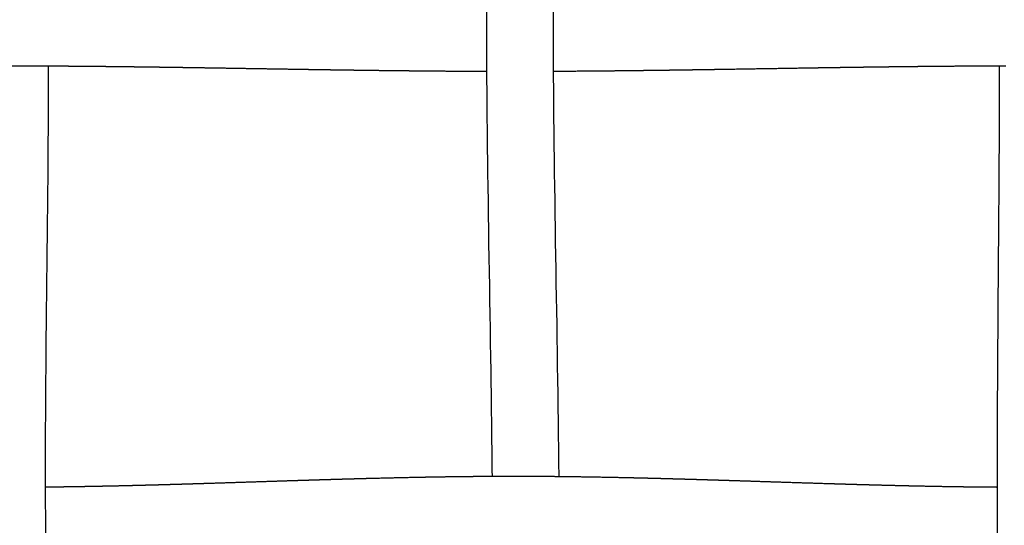
# Model space of a CAD drawing. Units: millimetres. Extents: x -633 to 4792, y -1061 to 1096.
# Drawn here: x -214 to -155, y -750 to -719 of the extents above; entities that cross this region are included whole.
import ezdxf

# ---------------------------------------------------------------- set-up
doc = ezdxf.new("R2010")
doc.units = ezdxf.units.MM
doc.header["$MEASUREMENT"] = 0
doc.layers.add('SITAR_Intreccio2D', color=254, linetype='Continuous', true_color=0xbebebe)

msp = doc.modelspace()

# ---------------------------------------------------------------- linework, layer by layer
at = {"layer": 'SITAR_Intreccio2D'}
for points, knots in [([(-185.72, -747), (-185.736, -745.171), (-185.816, -738.783), (-185.986, -729.917), (-186.072, -720.478), (-186.021, -709.042), (-185.861, -700.087), (-185.839, -693.533)], [0, 0, 0, 0, 5.48793, 19.164474, 26.602057, 33.807153, 53.470324, 53.470324, 53.470324, 53.470324]), ([(-181.839, -693.532), (-181.846, -695.449), (-181.895, -701.99), (-182.029, -710.933), (-182.101, -726.844), (-181.796, -738.128), (-181.72, -747.011)], [0, 0, 0, 0, 5.750357, 19.623958, 26.831027, 53.482017, 53.482017, 53.482017, 53.482017]), ([(-212.494, -722.268), (-212.495, -724.221), (-212.533, -730.857), (-212.667, -739.846), (-212.689, -749.356), (-212.54, -760.522), (-212.296, -769.331), (-212.213, -775.672)], [0, 0, 0, 0, 5.85828, 19.909097, 26.970196, 34.386405, 53.408458, 53.408458, 53.408458, 53.408458]), ([(-154.935, -775.655), (-154.951, -773.884), (-155.029, -767.54), (-155.184, -758.741), (-155.273, -749.341), (-155.253, -737.887), (-155.136, -728.89), (-155.134, -722.262)], [0, 0, 0, 0, 5.313056, 19.032998, 26.402035, 33.511462, 53.39528, 53.39528, 53.39528, 53.39528])]:
    msp.add_open_spline(points, degree=3, knots=knots, dxfattribs=at)
for points, weights in [([(-213.456, -722.264), (-214.317, -722.26), (-215.178, -722.26)], [1, 0.999998558528, 1]), ([(-213.421, -722.264), (-213.439, -722.264), (-213.456, -722.264)], [1, 0.999999999458, 1]), ([(-212.705, -722.267), (-213.063, -722.265), (-213.421, -722.264)], [1, 0.999999793201, 1]), ([(-212.669, -722.267), (-212.687, -722.267), (-212.705, -722.267)], [1, 0.99999999952, 1]), ([(-212.455, -722.268), (-212.562, -722.268), (-212.669, -722.267)], [1, 0.999999982813, 1]), ([(-212.419, -722.269), (-212.437, -722.269), (-212.455, -722.268)], [1, 0.99999999954, 1]), ([(-212.205, -722.27), (-212.312, -722.269), (-212.419, -722.269)], [1, 0.999999983504, 1]), ([(-212.169, -722.27), (-212.187, -722.27), (-212.205, -722.27)], [1, 0.999999999561, 1]), ([(-211.955, -722.271), (-212.062, -722.271), (-212.169, -722.27)], [1, 0.999999984183, 1]), ([(-211.92, -722.272), (-211.937, -722.272), (-211.955, -722.271)], [1, 0.999999999581, 1]), ([(-211.705, -722.273), (-211.812, -722.272), (-211.92, -722.272)], [1, 0.999999984857, 1]), ([(-211.67, -722.273), (-211.688, -722.273), (-211.705, -722.273)], [1, 0.9999999996, 1]), ([(-211.456, -722.275), (-211.563, -722.274), (-211.67, -722.273)], [1, 0.999999985514, 1]), ([(-211.421, -722.275), (-211.438, -722.275), (-211.456, -722.275)], [1, 0.999999999619, 1]), ([(-211.207, -722.277), (-211.314, -722.276), (-211.421, -722.275)], [1, 0.999999986141, 1]), ([(-211.172, -722.277), (-211.189, -722.277), (-211.207, -722.277)], [1, 0.999999999639, 1]), ([(-210.958, -722.279), (-211.065, -722.278), (-211.172, -722.277)], [1, 0.99999998677, 1]), ([(-210.923, -722.279), (-210.94, -722.279), (-210.958, -722.279)], [1, 0.999999999657, 1]), ([(-210.709, -722.281), (-210.816, -722.28), (-210.923, -722.279)], [1, 0.999999987379, 1]), ([(-210.674, -722.281), (-210.692, -722.281), (-210.709, -722.281)], [1, 0.999999999675, 1]), ([(-210.461, -722.283), (-210.568, -722.282), (-210.674, -722.281)], [1, 0.999999987972, 1]), ([(-210.426, -722.283), (-210.443, -722.283), (-210.461, -722.283)], [1, 0.999999999692, 1]), ([(-210.212, -722.285), (-210.319, -722.284), (-210.426, -722.283)], [1, 0.99999998855, 1]), ([(-210.178, -722.285), (-210.195, -722.285), (-210.212, -722.285)], [1, 0.999999999709, 1]), ([(-209.965, -722.287), (-210.071, -722.286), (-210.178, -722.285)], [1, 0.99999998911, 1]), ([(-209.93, -722.288), (-209.947, -722.287), (-209.965, -722.287)], [1, 0.999999999725, 1]), ([(-209.717, -722.29), (-209.824, -722.289), (-209.93, -722.288)], [1, 0.999999989665, 1]), ([(-208.975, -722.297), (-209.346, -722.293), (-209.717, -722.29)], [1, 0.999999887526, 1]), ([(-208.695, -722.3), (-208.835, -722.299), (-208.975, -722.297)], [1, 0.999999985669, 1]), ([(-207.956, -722.309), (-208.325, -722.304), (-208.695, -722.3)], [1, 0.999999911598, 1]), ([(-207.867, -722.31), (-207.912, -722.309), (-207.956, -722.309)], [1, 0.999999998841, 1]), ([(-207.588, -722.313), (-207.728, -722.311), (-207.867, -722.31)], [1, 0.999999989086, 1]), ([(-207.499, -722.314), (-207.544, -722.314), (-207.588, -722.313)], [1, 0.999999998948, 1]), ([(-207.22, -722.318), (-207.36, -722.316), (-207.499, -722.314)], [1, 0.999999990108, 1]), ([(-206.52, -722.327), (-206.87, -722.322), (-207.22, -722.318)], [1, 0.99999994502, 1]), ([(-206.242, -722.331), (-206.381, -722.329), (-206.52, -722.327)], [1, 0.999999992495, 1]), ([(-206.031, -722.333), (-206.137, -722.332), (-206.242, -722.331)], [1, 0.999999995997, 1]), ([(-205.754, -722.337), (-205.893, -722.335), (-206.031, -722.333)], [1, 0.999999993605, 1]), ([(-205.544, -722.34), (-205.649, -722.339), (-205.754, -722.337)], [1, 0.999999996602, 1]), ([(-205.267, -722.344), (-205.405, -722.342), (-205.544, -722.34)], [1, 0.999999994621, 1]), ([(-205.057, -722.347), (-205.162, -722.346), (-205.267, -722.344)], [1, 0.999999997165, 1]), ([(-204.781, -722.351), (-204.919, -722.349), (-205.057, -722.347)], [1, 0.999999995566, 1]), ([(-204.571, -722.354), (-204.676, -722.353), (-204.781, -722.351)], [1, 0.999999997675, 1]), ([(-204.295, -722.358), (-204.433, -722.356), (-204.571, -722.354)], [1, 0.99999999642, 1]), ([(-204.085, -722.361), (-204.19, -722.36), (-204.295, -722.358)], [1, 0.999999998143, 1]), ([(-203.81, -722.366), (-203.948, -722.364), (-204.085, -722.361)], [1, 0.999999997187, 1]), ([(-203.6, -722.369), (-203.705, -722.367), (-203.81, -722.366)], [1, 0.99999999856, 1]), ([(-203.326, -722.373), (-203.463, -722.371), (-203.6, -722.369)], [1, 0.999999997909, 1]), ([(-203.116, -722.376), (-203.221, -722.375), (-203.326, -722.373)], [1, 0.99999999894, 1]), ([(-201.665, -722.399), (-202.391, -722.388), (-203.116, -722.376)], [1, 0.999999972025, 1]), ([(-201.393, -722.404), (-201.529, -722.401), (-201.665, -722.399)], [1, 0.99999999961, 1]), ([(-197.533, -722.466), (-199.463, -722.435), (-201.393, -722.404)], [1, 0.999999989814, 1]), ([(-197.319, -722.469), (-197.426, -722.468), (-197.533, -722.466)], [1, 0.999999999322, 1]), ([(-197.05, -722.473), (-197.184, -722.471), (-197.319, -722.469)], [1, 0.999999998694, 1]), ([(-196.835, -722.477), (-196.942, -722.475), (-197.05, -722.473)], [1, 0.999999999023, 1]), ([(-196.566, -722.481), (-196.7, -722.479), (-196.835, -722.477)], [1, 0.999999998209, 1]), ([(-172.356, -722.478), (-172.49, -722.48), (-172.625, -722.482)], [1, 0.999999998099, 1]), ([(-172.141, -722.474), (-172.248, -722.476), (-172.356, -722.478)], [1, 0.999999998963, 1]), ([(-166.559, -722.385), (-169.35, -722.43), (-172.141, -722.474)], [1, 0.999999996475, 1]), ([(-166.348, -722.382), (-166.454, -722.383), (-166.559, -722.385)], [1, 0.999999999255, 1]), ([(-166.075, -722.377), (-166.212, -722.379), (-166.348, -722.382)], [1, 0.9999999985, 1]), ([(-165.865, -722.374), (-165.97, -722.376), (-166.075, -722.377)], [1, 0.999999998949, 1]), ([(-165.591, -722.37), (-165.728, -722.372), (-165.865, -722.374)], [1, 0.999999997936, 1]), ([(-165.38, -722.367), (-165.486, -722.368), (-165.591, -722.37)], [1, 0.999999998593, 1]), ([(-165.106, -722.362), (-165.243, -722.365), (-165.38, -722.367)], [1, 0.999999997285, 1]), ([(-164.895, -722.359), (-165.001, -722.361), (-165.106, -722.362)], [1, 0.99999999819, 1]), ([(-164.621, -722.355), (-164.758, -722.357), (-164.895, -722.359)], [1, 0.999999996545, 1]), ([(-164.41, -722.352), (-164.515, -722.354), (-164.621, -722.355)], [1, 0.999999997733, 1]), ([(-164.135, -722.348), (-164.272, -722.35), (-164.41, -722.352)], [1, 0.999999995725, 1]), ([(-163.924, -722.345), (-164.029, -722.347), (-164.135, -722.348)], [1, 0.999999997236, 1]), ([(-163.648, -722.341), (-163.786, -722.343), (-163.924, -722.345)], [1, 0.999999994814, 1]), ([(-163.437, -722.338), (-163.542, -722.34), (-163.648, -722.341)], [1, 0.999999996688, 1]), ([(-163.16, -722.334), (-163.299, -722.336), (-163.437, -722.338)], [1, 0.999999993831, 1]), ([(-162.949, -722.331), (-163.055, -722.333), (-163.16, -722.334)], [1, 0.999999996106, 1]), ([(-162.672, -722.328), (-162.811, -722.329), (-162.949, -722.331)], [1, 0.999999992757, 1]), ([(-162.461, -722.325), (-162.566, -722.326), (-162.672, -722.328)], [1, 0.999999995471, 1]), ([(-161.938, -722.318), (-162.199, -722.321), (-162.461, -722.325)], [1, 0.999999969324, 1]), ([(-161.235, -722.309), (-161.587, -722.314), (-161.938, -722.318)], [1, 0.999999934629, 1]), ([(-161.202, -722.309), (-161.219, -722.309), (-161.235, -722.309)], [1, 0.999999999835, 1]), ([(-160.99, -722.307), (-161.096, -722.308), (-161.202, -722.309)], [1, 0.999999993205, 1]), ([(-160.956, -722.306), (-160.973, -722.306), (-160.99, -722.307)], [1, 0.999999999824, 1]), ([(-160.744, -722.304), (-160.85, -722.305), (-160.956, -722.306)], [1, 0.999999992737, 1]), ([(-160.71, -722.303), (-160.727, -722.303), (-160.744, -722.304)], [1, 0.999999999812, 1]), ([(-160.497, -722.301), (-160.604, -722.302), (-160.71, -722.303)], [1, 0.999999992261, 1]), ([(-160.464, -722.301), (-160.48, -722.301), (-160.497, -722.301)], [1, 0.999999999799, 1]), ([(-160.251, -722.298), (-160.357, -722.299), (-160.464, -722.301)], [1, 0.999999991778, 1]), ([(-160.217, -722.298), (-160.234, -722.298), (-160.251, -722.298)], [1, 0.999999999786, 1]), ([(-160.004, -722.296), (-160.111, -722.297), (-160.217, -722.298)], [1, 0.999999991286, 1]), ([(-159.97, -722.295), (-159.987, -722.295), (-160.004, -722.296)], [1, 0.999999999772, 1]), ([(-159.757, -722.293), (-159.864, -722.294), (-159.97, -722.295)], [1, 0.999999990773, 1]), ([(-159.723, -722.293), (-159.74, -722.293), (-159.757, -722.293)], [1, 0.999999999758, 1]), ([(-159.51, -722.291), (-159.616, -722.292), (-159.723, -722.293)], [1, 0.99999999025, 1]), ([(-159.476, -722.29), (-159.493, -722.29), (-159.51, -722.291)], [1, 0.999999999744, 1]), ([(-159.262, -722.288), (-159.369, -722.289), (-159.476, -722.29)], [1, 0.999999989718, 1]), ([(-159.228, -722.288), (-159.245, -722.288), (-159.262, -722.288)], [1, 0.99999999973, 1]), ([(-157.523, -722.274), (-158.375, -722.28), (-159.228, -722.288)], [1, 0.999999203105, 1]), ([(-157.488, -722.273), (-157.505, -722.274), (-157.523, -722.274)], [1, 0.999999999617, 1]), ([(-157.273, -722.272), (-157.381, -722.273), (-157.488, -722.273)], [1, 0.999999984941, 1]), ([(-156.864, -722.269), (-157.068, -722.271), (-157.273, -722.272)], [1, 0.999999942422, 1]), ([(-154.768, -722.261), (-155.816, -722.263), (-156.864, -722.269)], [1, 0.999998152748, 1]), ([(-196.351, -722.484), (-196.458, -722.483), (-196.566, -722.481)], [1, 0.99999999867, 1]), ([(-196.082, -722.488), (-196.216, -722.486), (-196.351, -722.484)], [1, 0.999999997648, 1]), ([(-195.866, -722.492), (-195.974, -722.49), (-196.082, -722.488)], [1, 0.999999998269, 1]), ([(-195.596, -722.496), (-195.731, -722.494), (-195.866, -722.492)], [1, 0.999999996948, 1]), ([(-195.38, -722.499), (-195.488, -722.497), (-195.596, -722.496)], [1, 0.999999997781, 1]), ([(-195.111, -722.503), (-195.245, -722.501), (-195.38, -722.499)], [1, 0.999999996169, 1]), ([(-194.894, -722.506), (-195.002, -722.504), (-195.111, -722.503)], [1, 0.999999997241, 1]), ([(-194.624, -722.51), (-194.759, -722.508), (-194.894, -722.506)], [1, 0.999999995301, 1]), ([(-194.407, -722.513), (-194.516, -722.511), (-194.624, -722.51)], [1, 0.999999996651, 1]), ([(-194.137, -722.517), (-194.272, -722.515), (-194.407, -722.513)], [1, 0.999999994353, 1]), ([(-193.919, -722.52), (-194.028, -722.518), (-194.137, -722.517)], [1, 0.999999996009, 1]), ([(-193.649, -722.523), (-193.784, -722.522), (-193.919, -722.52)], [1, 0.999999993332, 1]), ([(-193.431, -722.526), (-193.54, -722.525), (-193.649, -722.523)], [1, 0.999999995316, 1]), ([(-192.179, -722.542), (-192.805, -722.535), (-193.431, -722.526)], [1, 0.999999809814, 1]), ([(-191.96, -722.545), (-192.07, -722.544), (-192.179, -722.542)], [1, 0.99999999295, 1]), ([(-191.934, -722.545), (-191.947, -722.545), (-191.96, -722.545)], [1, 0.999999999896, 1]), ([(-191.714, -722.548), (-191.824, -722.546), (-191.934, -722.545)], [1, 0.999999992518, 1]), ([(-191.688, -722.548), (-191.701, -722.548), (-191.714, -722.548)], [1, 0.99999999989, 1]), ([(-191.468, -722.55), (-191.578, -722.549), (-191.688, -722.548)], [1, 0.999999992075, 1]), ([(-191.195, -722.554), (-191.331, -722.552), (-191.468, -722.55)], [1, 0.999999987151, 1]), ([(-190.974, -722.556), (-191.085, -722.555), (-191.195, -722.554)], [1, 0.999999991151, 1]), ([(-190.948, -722.556), (-190.961, -722.556), (-190.974, -722.556)], [1, 0.999999999872, 1]), ([(-190.727, -722.558), (-190.838, -722.557), (-190.948, -722.556)], [1, 0.999999990678, 1]), ([(-190.701, -722.559), (-190.714, -722.559), (-190.727, -722.558)], [1, 0.999999999865, 1]), ([(-190.48, -722.561), (-190.591, -722.56), (-190.701, -722.559)], [1, 0.999999990141, 1]), ([(-188.369, -722.579), (-189.425, -722.572), (-190.48, -722.561)], [1, 0.999998847048, 1]), ([(-187.495, -722.585), (-187.932, -722.582), (-188.369, -722.579)], [1, 0.999999740138, 1]), ([(-186.467, -722.589), (-186.981, -722.588), (-187.495, -722.585)], [1, 0.99999959154, 1]), ([(-186.046, -722.591), (-186.257, -722.59), (-186.467, -722.589)], [1, 0.999999924315, 1]), ([(-181.698, -722.585), (-181.872, -722.586), (-182.046, -722.587)], [1, 0.999999954008, 1]), ([(-178.986, -722.564), (-180.342, -722.577), (-181.698, -722.585)], [1, 0.999997848796, 1]), ([(-177.232, -722.546), (-178.109, -722.556), (-178.986, -722.564)], [1, 0.999999424986, 1]), ([(-177.012, -722.543), (-177.122, -722.544), (-177.232, -722.546)], [1, 0.999999992833, 1]), ([(-176.986, -722.543), (-176.999, -722.543), (-177.012, -722.543)], [1, 0.999999999902, 1]), ([(-176.767, -722.54), (-176.877, -722.541), (-176.986, -722.543)], [1, 0.999999993287, 1]), ([(-176.741, -722.54), (-176.754, -722.54), (-176.767, -722.54)], [1, 0.999999999908, 1]), ([(-176.522, -722.537), (-176.631, -722.538), (-176.741, -722.54)], [1, 0.999999993729, 1]), ([(-175.761, -722.527), (-176.141, -722.532), (-176.522, -722.537)], [1, 0.999999934105, 1]), ([(-175.543, -722.524), (-175.652, -722.526), (-175.761, -722.527)], [1, 0.999999995298, 1]), ([(-175.272, -722.521), (-175.407, -722.522), (-175.543, -722.524)], [1, 0.999999993273, 1]), ([(-175.054, -722.518), (-175.163, -722.519), (-175.272, -722.521)], [1, 0.999999995973, 1]), ([(-174.784, -722.514), (-174.919, -722.516), (-175.054, -722.518)], [1, 0.999999994282, 1]), ([(-174.567, -722.511), (-174.676, -722.512), (-174.784, -722.514)], [1, 0.999999996611, 1]), ([(-174.297, -722.507), (-174.432, -722.509), (-174.567, -722.511)], [1, 0.99999999521, 1]), ([(-174.081, -722.504), (-174.189, -722.505), (-174.297, -722.507)], [1, 0.999999997198, 1]), ([(-173.811, -722.5), (-173.946, -722.502), (-174.081, -722.504)], [1, 0.999999996067, 1]), ([(-173.595, -722.497), (-173.703, -722.498), (-173.811, -722.5)], [1, 0.999999997728, 1]), ([(-173.325, -722.493), (-173.46, -722.495), (-173.595, -722.497)], [1, 0.999999996852, 1]), ([(-173.11, -722.489), (-173.217, -722.491), (-173.325, -722.493)], [1, 0.999999998196, 1]), ([(-172.84, -722.485), (-172.975, -722.487), (-173.11, -722.489)], [1, 0.999999997516, 1]), ([(-172.625, -722.482), (-172.733, -722.484), (-172.84, -722.485)], [1, 0.999999998603, 1]), ([(-202.865, -747.423), (-201.052, -747.366), (-199.238, -747.307)], [1, 0.999999839567, 1]), ([(-199.238, -747.307), (-198.636, -747.288), (-198.034, -747.268)], [1, 0.999999978501, 1]), ([(-198.034, -747.268), (-197.913, -747.265), (-197.792, -747.261)], [1, 0.999999997874, 1]), ([(-197.792, -747.261), (-197.671, -747.257), (-197.55, -747.253)], [1, 0.999999997336, 1]), ([(-197.55, -747.253), (-197.43, -747.249), (-197.309, -747.246)], [1, 0.999999996758, 1]), ([(-197.309, -747.246), (-197.188, -747.242), (-197.067, -747.238)], [1, 0.999999996073, 1]), ([(-197.067, -747.238), (-196.946, -747.234), (-196.826, -747.231)], [1, 0.999999995426, 1]), ([(-196.826, -747.231), (-196.704, -747.227), (-196.582, -747.223)], [1, 0.999999994524, 1]), ([(-196.582, -747.223), (-196.462, -747.219), (-196.342, -747.216)], [1, 0.999999993892, 1]), ([(-196.342, -747.216), (-196.22, -747.212), (-196.097, -747.208)], [1, 0.999999992713, 1]), ([(-196.097, -747.208), (-195.977, -747.205), (-195.857, -747.201)], [1, 0.999999992015, 1]), ([(-195.857, -747.201), (-195.735, -747.197), (-195.612, -747.194)], [1, 0.999999990634, 1]), ([(-195.612, -747.194), (-195.492, -747.19), (-195.372, -747.187)], [1, 0.99999998984, 1]), ([(-195.372, -747.187), (-195.249, -747.183), (-195.126, -747.179)], [1, 0.999999988101, 1]), ([(-195.126, -747.179), (-195.006, -747.176), (-194.886, -747.172)], [1, 0.999999987368, 1]), ([(-194.886, -747.172), (-194.763, -747.169), (-194.64, -747.165)], [1, 0.999999985327, 1]), ([(-194.64, -747.165), (-194.52, -747.162), (-194.4, -747.159)], [1, 0.999999984711, 1]), ([(-194.4, -747.159), (-194.276, -747.155), (-194.153, -747.152)], [1, 0.99999998234, 1]), ([(-194.153, -747.152), (-194.033, -747.148), (-193.912, -747.145)], [1, 0.999999981788, 1]), ([(-193.912, -747.145), (-193.789, -747.142), (-193.665, -747.138)], [1, 0.999999979038, 1]), ([(-193.665, -747.138), (-193.544, -747.135), (-193.424, -747.132)], [1, 0.999999978717, 1]), ([(-193.424, -747.132), (-193.18, -747.125), (-192.935, -747.119)], [1, 0.999999901525, 1]), ([(-192.935, -747.119), (-191.827, -747.091), (-190.718, -747.067)], [1, 0.999997071154, 1]), ([(-190.718, -747.067), (-190.347, -747.06), (-189.976, -747.053)], [1, 0.999999543879, 1]), ([(-189.976, -747.053), (-189.854, -747.05), (-189.733, -747.048)], [1, 0.999999945868, 1]), ([(-189.728, -747.048), (-189.358, -747.041), (-188.988, -747.035)], [1, 0.999999446805, 1]), ([(-188.983, -747.035), (-188.362, -747.025), (-187.742, -747.017)], [1, 0.999998134414, 1]), ([(-187.742, -747.017), (-187.367, -747.013), (-186.991, -747.009)], [1, 0.99999919562, 1]), ([(-186.991, -747.009), (-186.989, -747.009), (-186.986, -747.009)], [1, 0.999999999951, 1]), ([(-186.986, -747.009), (-186.735, -747.007), (-186.485, -747.005)], [1, 0.999999608506, 1]), ([(-186.485, -747.005), (-186.237, -747.003), (-185.989, -747.001)], [1, 0.999999591333, 1]), ([(-185.989, -747.001), (-185.986, -747.001), (-185.983, -747.001)], [1, 0.999999999934, 1]), ([(-185.983, -747.001), (-185.857, -747), (-185.732, -747)], [1, 0.999999888469, 1]), ([(-185.732, -747), (-185.609, -746.999), (-185.487, -746.999)], [1, 0.9999998894, 1]), ([(-185.487, -746.999), (-184.356, -746.994), (-183.226, -746.999)], [1, 0.999989461294, 1]), ([(-183.226, -746.999), (-183.1, -747), (-182.975, -747.001)], [1, 0.999999888132, 1]), ([(-182.975, -747.001), (-182.972, -747.001), (-182.968, -747.001)], [1, 0.999999999926, 1]), ([(-182.968, -747.001), (-182.846, -747.002), (-182.724, -747.002)], [1, 0.999999897305, 1]), ([(-182.724, -747.002), (-182.721, -747.002), (-182.717, -747.002)], [1, 0.999999999931, 1]), ([(-182.717, -747.002), (-182.47, -747.004), (-182.222, -747.006)], [1, 0.999999599046, 1]), ([(-182.222, -747.006), (-182.219, -747.006), (-182.216, -747.006)], [1, 0.999999999939, 1]), ([(-182.216, -747.006), (-181.843, -747.009), (-181.471, -747.014)], [1, 0.999999164429, 1]), ([(-181.471, -747.014), (-181.468, -747.014), (-181.465, -747.014)], [1, 0.999999999954, 1]), ([(-181.465, -747.014), (-181.343, -747.015), (-181.221, -747.017)], [1, 0.999999916809, 1]), ([(-181.221, -747.017), (-181.218, -747.017), (-181.215, -747.017)], [1, 0.999999999957, 1]), ([(-181.215, -747.017), (-180.346, -747.027), (-179.477, -747.042)], [1, 0.999996445751, 1]), ([(-179.472, -747.042), (-178.362, -747.062), (-177.252, -747.087)], [1, 0.999996068294, 1]), ([(-177.247, -747.087), (-177.127, -747.09), (-177.006, -747.093)], [1, 0.999999964714, 1]), ([(-177.001, -747.093), (-176.881, -747.096), (-176.76, -747.099)], [1, 0.999999966833, 1]), ([(-176.756, -747.099), (-176.388, -747.108), (-176.02, -747.117)], [1, 0.99999972935, 1]), ([(-176.02, -747.117), (-175.776, -747.123), (-175.531, -747.13)], [1, 0.999999899035, 1]), ([(-175.531, -747.13), (-175.411, -747.133), (-175.291, -747.136)], [1, 0.999999978125, 1]), ([(-175.291, -747.136), (-175.167, -747.14), (-175.043, -747.143)], [1, 0.999999978528, 1]), ([(-175.043, -747.143), (-174.923, -747.146), (-174.802, -747.15)], [1, 0.999999981312, 1]), ([(-174.802, -747.15), (-174.679, -747.153), (-174.555, -747.156)], [1, 0.999999981873, 1]), ([(-174.555, -747.156), (-174.435, -747.16), (-174.315, -747.163)], [1, 0.999999984336, 1]), ([(-174.315, -747.163), (-174.192, -747.167), (-174.069, -747.17)], [1, 0.999999985019, 1]), ([(-174.069, -747.17), (-173.948, -747.174), (-173.828, -747.177)], [1, 0.999999987072, 1]), ([(-173.828, -747.177), (-173.706, -747.181), (-173.583, -747.184)], [1, 0.999999987859, 1]), ([(-173.583, -747.184), (-173.463, -747.188), (-173.342, -747.191)], [1, 0.999999989647, 1]), ([(-173.342, -747.191), (-173.22, -747.195), (-173.097, -747.199)], [1, 0.999999990357, 1]), ([(-173.097, -747.199), (-172.977, -747.202), (-172.857, -747.206)], [1, 0.999999991725, 1]), ([(-172.857, -747.206), (-172.735, -747.21), (-172.613, -747.213)], [1, 0.999999992412, 1]), ([(-172.613, -747.213), (-172.493, -747.217), (-172.372, -747.221)], [1, 0.999999993577, 1]), ([(-172.372, -747.221), (-172.25, -747.224), (-172.129, -747.228)], [1, 0.999999994244, 1]), ([(-172.129, -747.228), (-172.008, -747.232), (-171.888, -747.236)], [1, 0.999999995153, 1]), ([(-171.888, -747.236), (-171.767, -747.239), (-171.645, -747.243)], [1, 0.999999995825, 1]), ([(-171.645, -747.243), (-171.525, -747.247), (-171.404, -747.251)], [1, 0.999999996523, 1]), ([(-171.404, -747.251), (-171.283, -747.255), (-171.163, -747.258)], [1, 0.999999997143, 1]), ([(-171.163, -747.258), (-170.558, -747.277), (-169.954, -747.297)], [1, 0.999999965976, 1]), ([(-169.954, -747.297), (-169.835, -747.301), (-169.716, -747.305)], [1, 0.999999999607, 1]), ([(-169.716, -747.305), (-168.87, -747.332), (-168.024, -747.359)], [1, 0.999999999726, 1]), ([(-168.024, -747.359), (-167.906, -747.363), (-167.787, -747.367)], [1, 0.999999999403, 1]), ([(-167.787, -747.367), (-166.696, -747.402), (-165.605, -747.435)], [1, 0.999999766298, 1]), ([(-212.676, -747.644), (-212.063, -747.638), (-211.45, -747.63)], [1, 0.999997881873, 1]), ([(-211.45, -747.63), (-211.444, -747.63), (-211.438, -747.63)], [1, 0.999999999809, 1]), ([(-211.438, -747.63), (-211.319, -747.628), (-211.201, -747.626)], [1, 0.999999930121, 1]), ([(-211.201, -747.626), (-211.195, -747.626), (-211.188, -747.626)], [1, 0.999999999821, 1]), ([(-211.188, -747.626), (-211.07, -747.624), (-210.952, -747.623)], [1, 0.999999933195, 1]), ([(-210.952, -747.623), (-210.946, -747.623), (-210.94, -747.622)], [1, 0.999999999832, 1]), ([(-210.94, -747.622), (-210.821, -747.621), (-210.703, -747.619)], [1, 0.999999936122, 1]), ([(-210.703, -747.619), (-210.697, -747.619), (-210.691, -747.618)], [1, 0.999999999841, 1]), ([(-210.691, -747.618), (-210.2, -747.611), (-209.71, -747.601)], [1, 0.999999024824, 1]), ([(-209.71, -747.601), (-209.704, -747.601), (-209.698, -747.601)], [1, 0.999999999875, 1]), ([(-209.698, -747.601), (-209.58, -747.599), (-209.463, -747.596)], [1, 0.999999950315, 1]), ([(-209.463, -747.596), (-209.457, -747.596), (-209.451, -747.596)], [1, 0.999999999882, 1]), ([(-209.451, -747.596), (-209.333, -747.594), (-209.215, -747.591)], [1, 0.999999953028, 1]), ([(-209.215, -747.591), (-209.209, -747.591), (-209.204, -747.591)], [1, 0.99999999989, 1]), ([(-209.204, -747.591), (-209.086, -747.589), (-208.968, -747.586)], [1, 0.999999955611, 1]), ([(-208.968, -747.586), (-208.963, -747.586), (-208.957, -747.586)], [1, 0.999999999897, 1]), ([(-208.957, -747.586), (-208.839, -747.584), (-208.721, -747.581)], [1, 0.999999958129, 1]), ([(-208.721, -747.581), (-208.716, -747.581), (-208.71, -747.581)], [1, 0.999999999905, 1]), ([(-208.71, -747.581), (-208.593, -747.578), (-208.475, -747.576)], [1, 0.999999960609, 1]), ([(-208.475, -747.576), (-208.469, -747.576), (-208.464, -747.576)], [1, 0.999999999912, 1]), ([(-208.464, -747.576), (-207.978, -747.565), (-207.491, -747.553)], [1, 0.999999424542, 1]), ([(-207.491, -747.553), (-207.486, -747.553), (-207.48, -747.553)], [1, 0.999999999935, 1]), ([(-207.48, -747.553), (-207.363, -747.55), (-207.246, -747.547)], [1, 0.999999971673, 1]), ([(-207.246, -747.547), (-207.241, -747.547), (-207.235, -747.547)], [1, 0.99999999994, 1]), ([(-207.235, -747.547), (-207.113, -747.544), (-206.99, -747.54)], [1, 0.999999970831, 1]), ([(-206.99, -747.54), (-206.746, -747.534), (-206.501, -747.528)], [1, 0.999999894621, 1]), ([(-206.501, -747.528), (-206.384, -747.525), (-206.267, -747.522)], [1, 0.999999978265, 1]), ([(-206.267, -747.522), (-206.14, -747.518), (-206.013, -747.515)], [1, 0.999999976118, 1]), ([(-206.013, -747.515), (-205.896, -747.512), (-205.779, -747.509)], [1, 0.999999981347, 1]), ([(-205.779, -747.509), (-205.652, -747.505), (-205.525, -747.501)], [1, 0.999999979669, 1]), ([(-205.525, -747.501), (-205.408, -747.498), (-205.292, -747.495)], [1, 0.999999984154, 1]), ([(-205.292, -747.495), (-205.165, -747.491), (-205.039, -747.488)], [1, 0.999999983023, 1]), ([(-205.039, -747.488), (-204.922, -747.484), (-204.805, -747.481)], [1, 0.999999986813, 1]), ([(-204.805, -747.481), (-204.679, -747.477), (-204.553, -747.474)], [1, 0.999999986022, 1]), ([(-204.553, -747.474), (-204.436, -747.47), (-204.319, -747.467)], [1, 0.999999989199, 1]), ([(-204.319, -747.467), (-204.193, -747.463), (-204.067, -747.459)], [1, 0.999999988791, 1]), ([(-204.067, -747.459), (-203.951, -747.456), (-203.834, -747.452)], [1, 0.999999991404, 1]), ([(-203.834, -747.452), (-203.708, -747.449), (-203.583, -747.445)], [1, 0.999999991227, 1]), ([(-203.583, -747.445), (-203.466, -747.441), (-203.349, -747.438)], [1, 0.999999993341, 1]), ([(-203.349, -747.438), (-203.224, -747.434), (-203.099, -747.43)], [1, 0.999999993367, 1]), ([(-203.099, -747.43), (-202.982, -747.426), (-202.865, -747.423)], [1, 0.999999995108, 1]), ([(-165.605, -747.435), (-165.488, -747.439), (-165.372, -747.442)], [1, 0.999999993687, 1]), ([(-165.372, -747.442), (-165.246, -747.446), (-165.12, -747.45)], [1, 0.999999991555, 1]), ([(-165.12, -747.45), (-165.004, -747.453), (-164.887, -747.457)], [1, 0.999999991744, 1]), ([(-164.887, -747.457), (-164.761, -747.461), (-164.635, -747.464)], [1, 0.999999989181, 1]), ([(-164.635, -747.464), (-164.519, -747.468), (-164.402, -747.471)], [1, 0.99999998964, 1]), ([(-164.402, -747.471), (-164.276, -747.475), (-164.149, -747.479)], [1, 0.999999986484, 1]), ([(-164.149, -747.479), (-164.033, -747.482), (-163.916, -747.485)], [1, 0.999999987274, 1]), ([(-163.916, -747.485), (-163.789, -747.489), (-163.663, -747.493)], [1, 0.999999983555, 1]), ([(-163.663, -747.493), (-163.546, -747.496), (-163.43, -747.499)], [1, 0.999999984741, 1]), ([(-163.43, -747.499), (-163.303, -747.503), (-163.176, -747.506)], [1, 0.999999980283, 1]), ([(-163.176, -747.506), (-163.059, -747.509), (-162.942, -747.513)], [1, 0.999999981944, 1]), ([(-162.942, -747.513), (-162.815, -747.516), (-162.688, -747.519)], [1, 0.999999976814, 1]), ([(-162.688, -747.519), (-162.571, -747.523), (-162.454, -747.526)], [1, 0.999999979005, 1]), ([(-162.454, -747.526), (-162.081, -747.535), (-161.709, -747.545)], [1, 0.999999754686, 1]), ([(-161.709, -747.545), (-161.223, -747.557), (-160.738, -747.568)], [1, 0.999999474325, 1]), ([(-160.738, -747.568), (-160.732, -747.568), (-160.727, -747.568)], [1, 0.999999999916, 1]), ([(-160.727, -747.568), (-160.609, -747.571), (-160.492, -747.574)], [1, 0.999999963901, 1]), ([(-160.492, -747.574), (-160.486, -747.574), (-160.48, -747.574)], [1, 0.999999999909, 1]), ([(-160.48, -747.574), (-159.497, -747.596), (-158.514, -747.613)], [1, 0.999996713711, 1]), ([(-158.514, -747.613), (-158.508, -747.613), (-158.502, -747.613)], [1, 0.999999999839, 1]), ([(-158.502, -747.613), (-158.384, -747.615), (-158.266, -747.617)], [1, 0.999999940632, 1]), ([(-158.266, -747.617), (-158.259, -747.617), (-158.253, -747.617)], [1, 0.999999999829, 1]), ([(-158.253, -747.617), (-158.011, -747.621), (-157.768, -747.625)], [1, 0.999999731427, 1]), ([(-157.768, -747.625), (-157.762, -747.625), (-157.755, -747.625)], [1, 0.999999999806, 1]), ([(-157.755, -747.625), (-157.45, -747.63), (-157.145, -747.634)], [1, 0.999999529817, 1]), ([(-157.145, -747.634), (-157.076, -747.634), (-157.007, -747.635)], [1, 0.999999974555, 1]), ([(-157.007, -747.635), (-156.983, -747.636), (-156.958, -747.636)], [1, 0.999999996643, 1]), ([(-156.958, -747.636), (-156.889, -747.637), (-156.82, -747.638)], [1, 0.999999973734, 1]), ([(-156.82, -747.638), (-156.795, -747.638), (-156.77, -747.638)], [1, 0.999999996535, 1]), ([(-156.77, -747.638), (-156.701, -747.639), (-156.633, -747.64)], [1, 0.999999972897, 1]), ([(-156.633, -747.64), (-156.608, -747.64), (-156.583, -747.64)], [1, 0.999999996426, 1]), ([(-156.583, -747.64), (-156.514, -747.641), (-156.445, -747.642)], [1, 0.999999972046, 1]), ([(-156.445, -747.642), (-156.42, -747.642), (-156.395, -747.642)], [1, 0.999999996314, 1]), ([(-156.395, -747.642), (-156.326, -747.643), (-156.257, -747.644)], [1, 0.99999997118, 1]), ([(-156.257, -747.644), (-156.139, -747.645), (-156.02, -747.646)], [1, 0.999999912191, 1]), ([(-156.02, -747.646), (-155.763, -747.648), (-155.506, -747.65)], [1, 0.999999563559, 1]), ([(-155.506, -747.65), (-155.385, -747.651), (-155.264, -747.652)], [1, 0.999999897018, 1])]:
    msp.add_rational_spline(points, weights, degree=2, dxfattribs=at)
for points in [[(-189.733, -747.048), (-189.73, -747.048), (-189.728, -747.048)], [(-188.988, -747.035), (-188.985, -747.035), (-188.983, -747.035)], [(-179.477, -747.042), (-179.474, -747.042), (-179.472, -747.042)], [(-177.252, -747.087), (-177.25, -747.087), (-177.247, -747.087)], [(-177.006, -747.093), (-177.004, -747.093), (-177.001, -747.093)], [(-176.76, -747.099), (-176.758, -747.099), (-176.756, -747.099)]]:
    msp.add_open_spline(points, degree=2, dxfattribs=at)

doc.saveas('drawing.dxf')
